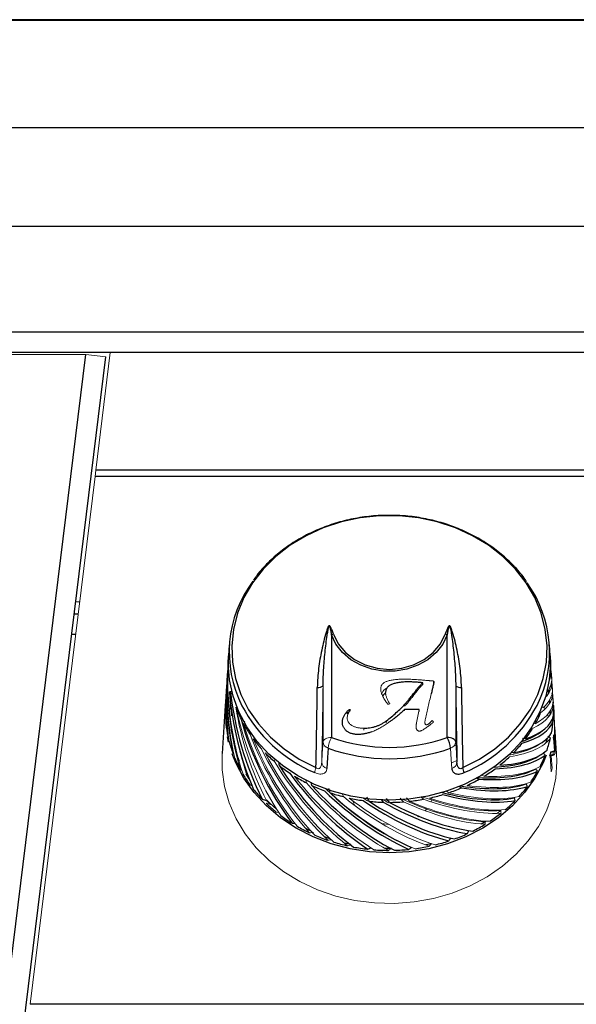
# Model space of a CAD drawing. Units: inches. Extents: x -50.5 to 42.7, y -1.2 to 73.8.
# Drawn here: x 3.7 to 7, y 7.6 to 13.5 of the extents above; entities that cross this region are included whole.
import ezdxf

# ---------------------------------------------------------------- set-up
doc = ezdxf.new("R2010")
doc.units = ezdxf.units.IN
doc.header["$MEASUREMENT"] = 0

msp = doc.modelspace()

# ---------------------------------------------------------------- linework, layer by layer
at = {"color": 7, "linetype": 'Continuous', "lineweight": 25}
for p, q in [((42.66433, 13.45019), (0.76033, 13.45019)), ((42.66433, 13.44611), (0.76033, 13.44611)), ((42.66433, 12.80532), (0.76033, 12.80532)), ((42.66433, 12.21562), (0.76033, 12.21562)), ((42.66433, 11.58362), (0.76033, 11.58362)), ((42.66433, 11.46362), (0.76033, 11.46362)), ((3.08233, 3.25019), (4.08941, 11.45219)), ((3.1704, 2.9828), (4.20851, 11.43757)), ((39.27565, 10.76079), (4.14901, 10.76079)), ((39.28033, 10.72264), (4.14432, 10.72264)), ((4.01999, 9.90219), (4.04359, 9.90219)), ((5.55537, 9.77743), (5.55537, 9.16484)), ((6.24729, 9.16484), (6.24729, 9.77743)), ((4.94577, 9.71833), (4.94141, 9.65229)), ((6.86124, 9.65229), (6.85689, 9.71833)), ((4.93991, 9.60673), (4.94141, 9.65229)), ((4.93909, 9.61718), (4.93619, 9.57315)), ((6.86601, 9.58013), (6.86312, 9.62394)), ((4.93496, 9.55455), (4.93196, 9.50911)), ((6.87023, 9.5162), (6.86723, 9.56154)), ((4.93073, 9.49043), (4.9277, 9.44456)), ((6.10075, 9.48038), (6.10075, 9.49097)), ((6.29726, 9.47384), (6.29726, 9.13927)), ((6.87449, 9.45166), (6.87146, 9.49753)), ((4.92646, 9.4258), (4.92348, 9.38053)), ((6.05555, 9.42875), (6.05555, 9.43935)), ((6.84831, 9.44311), (6.85116, 9.42688)), ((6.85559, 9.43423), (6.85442, 9.45197)), ((6.87872, 9.38752), (6.87572, 9.43291)), ((4.9218, 9.35514), (4.90289, 9.06866)), ((4.92027, 9.30865), (4.92251, 9.36488)), ((5.99346, 9.35215), (5.99346, 9.36275)), ((6.85662, 9.38612), (6.85826, 9.36797)), ((6.87893, 9.37847), (6.87974, 9.36975)), ((6.88, 9.36814), (6.87996, 9.36869)), ((6.88473, 9.29643), (6.88086, 9.35514)), ((4.92116, 9.27308), (4.92027, 9.30865)), ((5.64699, 9.30807), (5.64699, 9.31867)), ((6.07937, 9.33132), (5.99155, 9.33132)), ((5.88357, 9.25329), (5.88357, 9.26388)), ((6.87918, 9.26451), (6.87015, 9.26916)), ((6.88323, 9.18097), (6.88988, 9.08392)), ((6.89977, 9.06866), (6.89145, 9.19464)), ((4.9413, 9.13727), (4.93411, 9.16936)), ((6.71381, 9.1562), (6.69622, 9.15841)), ((6.84237, 9.15835), (6.83582, 9.13227)), ((4.96724, 9.06998), (4.97453, 9.06527)), ((5.00027, 9.03652), (4.99123, 9.05855)), ((6.64278, 9.07329), (6.62908, 9.07645)), ((5.24258, 8.9986), (5.24389, 9.0164)), ((5.43773, 8.87836), (5.43446, 8.89833)), ((6.41733, 8.92449), (6.43685, 8.91545)), ((6.31443, 8.87455), (6.33242, 8.86388)), ((5.85278, 8.7949), (5.86463, 8.778)), ((6.56743, 8.72981), (6.54448, 8.71163)), ((5.32024, 8.65247), (5.33814, 8.65121)), ((6.47493, 8.66314), (6.45009, 8.64793)), ((5.43466, 8.60441), (5.40232, 8.62039)), ((5.5482, 8.55876), (5.51401, 8.5709)), ((6.26907, 8.56379), (6.26119, 8.56105)), ((39.66723, 7.57164), (3.75743, 7.57164))]:
    msp.add_line(p, q, dxfattribs=at)
at = {"color": 144, "linetype": 'Continuous', "lineweight": 18}
for p, q in [((4.14901, 10.76079), (4.2353, 11.46362)), ((4.08941, 11.45219), (0.83233, 11.45219)), ((4.20851, 11.43757), (4.08941, 11.45219)), ((4.14901, 10.76079), (4.14432, 10.72264)), ((4.14432, 10.72264), (3.75743, 7.57164)), ((4.02883, 9.97419), (4.05243, 9.97419)), ((5.5054, 9.13927), (5.5054, 9.47384)), ((6.16558, 9.48935), (6.16558, 9.49994)), ((5.87878, 9.42217), (5.87878, 9.43277)), ((5.90206, 9.36588), (5.90206, 9.36765)), ((6.83073, 9.33425), (6.82413, 9.348)), ((6.8648, 9.40423), (6.8772, 9.39987)), ((4.96091, 9.30963), (4.95836, 9.30355)), ((5.66541, 9.32072), (5.66541, 9.33132)), ((5.66754, 9.32921), (5.66754, 9.33048)), ((6.06362, 9.25272), (6.07937, 9.33132)), ((6.07937, 9.32072), (6.07724, 9.32072)), ((6.07937, 9.32072), (6.07937, 9.33132)), ((6.85094, 9.28706), (6.84538, 9.30095)), ((5.03061, 9.24603), (5.03756, 9.26152)), ((6.06095, 9.23065), (6.06095, 9.23775)), ((6.15615, 9.26524), (6.16558, 9.25885)), ((5.74835, 9.20921), (5.74835, 9.21981)), ((5.53626, 9.10341), (5.5163, 9.11305)), ((6.88634, 9.08463), (6.88107, 9.1609)), ((6.86733, 9.05606), (6.85755, 9.05759)), ((6.86781, 8.96004), (6.86076, 9.05713)), ((6.86733, 9.05606), (6.87281, 8.97982)), ((6.88761, 9.06244), (6.87767, 9.06313)), ((6.88988, 9.08392), (6.87992, 9.0844)), ((6.90133, 9.02127), (6.89977, 9.06866)), ((5.2175, 9.03443), (5.21632, 9.02033)), ((6.27493, 9.01309), (6.30748, 9.02839)), ((5.01183, 8.97268), (5.02149, 8.96774)), ((6.46694, 8.93326), (6.45072, 8.94068)), ((5.07046, 8.88089), (5.08245, 8.87619)), ((5.40332, 8.91071), (5.40592, 8.89387)), ((5.61941, 8.82916), (5.62664, 8.81136)), ((6.25556, 8.83471), (6.23908, 8.84681)), ((6.08927, 8.81026), (6.10492, 8.79588)), ((5.22588, 8.71952), (5.2421, 8.71668)), ((6.07222, 8.69119), (6.07693, 8.69445))]:
    msp.add_line(p, q, dxfattribs=at)
at = {"color": 8, "linetype": 'Continuous', "lineweight": 25}
msp.add_line((4.00526, 9.78219), (4.02885, 9.78219), dxfattribs=at)
at = {"color": 7, "linetype": 'Continuous', "lineweight": 25, "flags": 128}
for points in [[(6.3398, 8.98463), (6.43917, 9.03586), (6.53033, 9.09708), (6.6119, 9.16737), (6.68264, 9.24566), (6.74145, 9.33073), (6.78745, 9.42131), (6.81992, 9.51601), (6.83839, 9.61338), (6.84256, 9.71194), (6.83237, 9.81018), (6.80798, 9.90661), (6.76976, 9.99975), (6.71829, 10.08818), (6.65436, 10.17056), (6.57894, 10.24563), (6.49318, 10.31224), (6.39839, 10.36938), (6.29603, 10.41617), (6.18764, 10.45191), (6.07488, 10.47604), (5.95947, 10.48819), (5.84318, 10.48819), (5.72778, 10.47604), (5.61502, 10.45191), (5.50663, 10.41617), (5.40426, 10.36938), (5.30948, 10.31224), (5.22372, 10.24563), (5.1483, 10.17056), (5.08437, 10.08818), (5.0329, 9.99975), (4.99468, 9.90661), (4.97028, 9.81018), (4.9601, 9.71194), (4.96427, 9.61338), (4.98273, 9.51601), (5.01521, 9.42131), (5.06121, 9.33073), (5.12002, 9.24566), (5.19075, 9.16737), (5.27232, 9.09708), (5.36349, 9.03586), (5.46286, 8.98463)], [(6.24729, 9.77743), (6.22026, 9.72181), (6.18093, 9.67175), (6.13083, 9.62916), (6.07189, 9.59569), (6.00637, 9.57264), (5.9368, 9.56089), (5.86586, 9.56089), (5.79629, 9.57264), (5.73077, 9.59569), (5.67182, 9.62916), (5.62172, 9.67175), (5.5824, 9.72181), (5.55537, 9.77743)], [(5.56758, 9.78143), (5.59639, 9.72352), (5.63897, 9.67208), (5.69342, 9.62944), (5.75727, 9.59753), (5.82763, 9.57779), (5.90133, 9.5711), (5.97502, 9.57779), (6.04538, 9.59753), (6.10923, 9.62944), (6.16368, 9.67208), (6.20627, 9.72352), (6.23507, 9.78143)], [(6.86124, 9.65229), (6.86275, 9.60673), (6.85574, 9.50845), (6.83481, 9.41161), (6.80027, 9.31761), (6.75262, 9.22783), (6.69256, 9.14357), (6.62096, 9.06607), (6.53887, 8.99645), (6.44748, 8.93573), (6.34812, 8.88479), (6.24225, 8.84438), (6.13141, 8.81509), (6.01721, 8.79734), (5.90133, 8.7914), (5.78544, 8.79734), (5.67125, 8.81509), (5.5604, 8.84438), (5.45453, 8.88479), (5.35518, 8.93573), (5.26379, 8.99645), (5.1817, 9.06607), (5.1101, 9.14357), (5.05003, 9.22783), (5.00239, 9.31761), (4.96785, 9.41161), (4.94692, 9.50845), (4.93991, 9.60673), (4.93991, 9.60673)], [(6.86529, 9.47254), (6.86719, 9.46351), (6.86748, 9.46206)], [(6.88086, 9.35514), (6.88239, 9.30865), (6.88114, 9.26668)], [(6.86028, 9.32032), (6.8603, 9.31487), (6.86013, 9.29931)], [(6.29726, 9.13927), (6.29601, 9.14431), (6.29297, 9.14913), (6.28825, 9.15355), (6.28202, 9.15741), (6.27452, 9.16057), (6.26602, 9.16292), (6.25683, 9.16436), (6.24729, 9.16484)], [(6.83728, 9.05926), (6.81864, 9.01362), (6.77002, 8.92201), (6.70873, 8.83603), (6.63566, 8.75694), (6.55189, 8.6859), (6.45864, 8.62394), (6.35725, 8.57196), (6.24922, 8.53073), (6.13611, 8.50084), (6.01958, 8.48273), (5.90133, 8.47666), (5.78307, 8.48273), (5.66654, 8.50084), (5.55344, 8.53073), (5.44541, 8.57196), (5.34402, 8.62394), (5.25076, 8.6859), (5.16699, 8.75694), (5.09393, 8.83603), (5.03264, 8.92201), (4.98402, 9.01362), (4.9625, 9.06716)], [(5.53607, 9.10018), (5.53247, 9.04531), (5.52812, 8.97927)], [(5.06493, 8.91705), (5.0522, 8.93693), (5.04612, 8.94692)], [(5.2298, 8.7343), (5.18353, 8.77558), (5.16707, 8.79176)], [(5.67207, 8.5252), (5.67183, 8.52525), (5.63129, 8.53452)], [(6.15379, 8.5303), (6.13083, 8.52525), (6.11873, 8.52279)], [(5.91418, 8.50169), (5.90133, 8.50162), (5.87521, 8.50192)]]:
    msp.add_lwpolyline(points, dxfattribs=at)
at = {"color": 144, "linetype": 'Continuous', "lineweight": 18, "flags": 128}
for points in [[(5.87879, 9.43041), (5.87213, 9.42551), (5.86056, 9.41195)], [(5.88863, 9.36595), (5.89241, 9.3645), (5.89317, 9.36424)], [(5.49771, 9.01827), (5.50105, 9.07093), (5.5054, 9.13927)], [(5.55537, 9.16484), (5.54583, 9.16436), (5.53664, 9.16292), (5.52813, 9.16057), (5.52063, 9.15741), (5.51441, 9.15355), (5.50969, 9.14913), (5.50665, 9.14431), (5.5054, 9.13927)], [(6.30126, 9.1207), (6.29032, 9.11504), (6.28635, 9.11305)], [(6.29726, 9.13927), (6.3016, 9.07093), (6.30495, 9.01827)], [(4.90289, 9.06866), (4.90308, 8.97103), (4.9171, 8.87125), (4.94493, 8.77359), (4.98618, 8.6794), (5.04028, 8.59001), (5.10647, 8.50667), (5.18382, 8.43056), (5.27124, 8.36274), (5.3675, 8.30416), (5.47126, 8.25565), (5.58106, 8.21789), (5.69535, 8.1914), (5.81253, 8.17657), (5.93096, 8.17359), (6.04897, 8.18251), (6.16492, 8.20321), (6.27716, 8.23539), (6.38412, 8.2786), (6.48431, 8.33224), (6.57631, 8.39555), (6.65884, 8.46764), (6.73073, 8.54751), (6.79099, 8.63402), (6.83875, 8.72597), (6.87335, 8.82207), (6.89431, 8.92096), (6.90133, 9.02127), (6.90133, 9.02127)], [(6.27453, 8.97927), (6.27093, 9.03413), (6.26658, 9.10018)], [(5.67918, 8.78982), (5.68257, 8.78175), (5.69529, 8.75788)], [(6.14957, 8.78061), (6.15008, 8.78175), (6.15403, 8.79125)], [(6.11418, 8.72733), (6.12207, 8.7365), (6.12283, 8.73742)], [(5.85285, 8.65187), (5.8565, 8.65108), (5.89775, 8.64551)]]:
    msp.add_lwpolyline(points, dxfattribs=at)
at = {"color": 7, "linetype": 'Continuous', "lineweight": 25}
for centre, radius, start, end in [((5.65396, 9.67378), 0.70891, 143.223131, 206.776426), ((6.15008, 9.67375), 0.70765, 333.373942, 35.927271), ((5.53108, 9.8723), 0.09792, 284.359881, 291.886201), ((6.27158, 9.8723), 0.09792, 248.113799, 255.640119), ((5.6314, 9.59348), 0.69236, 175.754549, 181.667204), ((6.17126, 9.59348), 0.69236, 355.754549, 1.667204), ((5.47677, 9.50846), 0.04492, 262.839679, 309.581538), ((50.59104, 9.99355), 44.29683, 180.672237, 181.261581), ((6.32588, 9.50846), 0.04492, 230.418462, 277.160321), ((-37.28274, 9.96563), 42.75685, 358.685307, 359.327636), ((49.08539, 9.96563), 42.75685, 180.672364, 181.314693), ((6.17058, 9.32133), 0.71097, 7.590388, 8.700512), ((5.6263, 9.3219), 0.70516, 177.85694, 183.821706), ((6.17636, 9.3219), 0.70516, 357.85694, 3.821706), ((5.67942, 9.60713), 0.74251, 200.977472, 206.620762), ((6.11339, 9.61173), 0.75336, 330.957681, 336.546619), ((5.63402, 9.32273), 0.71292, 186.345784, 192.267138), ((5.71393, 9.62544), 0.78159, 209.04146, 214.494982), ((6.17117, 9.32235), 0.71037, 349.394175, 355.329732), ((6.07729, 9.63286), 0.79521, 323.172164, 328.563192), ((5.6538, 9.32761), 0.73332, 194.757378, 200.568414), ((5.7524, 9.65311), 0.82899, 216.826175, 222.06971), ((5.90133, 10.1491), 1.04328, 250.633602, 289.366398), ((6.08021, 9.07978), 0.18749, 6.246037, 26.980411), ((6.03836, 9.6633), 0.84465, 315.69091, 320.869427), ((6.15364, 9.32617), 0.72832, 341.057381, 346.894972), ((5.67662, 9.32774), 0.73776, 201.748095, 204.226604), ((5.79108, 9.68944), 0.88207, 224.306765, 229.337703), ((5.90133, 10.13932), 1.10146, 250.633602, 289.366398), ((6.12566, 9.33656), 0.75818, 332.930336, 338.613583), ((5.68353, 9.3396), 0.76538, 202.99857, 208.646114), ((5.82651, 9.73225), 0.93767, 231.483079, 236.313096), ((6.00033, 9.70189), 0.89885, 308.514109, 313.482239), ((5.72004, 9.36062), 0.80753, 210.997223, 216.446435), ((5.7136, 9.34705), 0.77951, 211.203081, 212.179195), ((6.24382, 8.94563), 0.1036, 5.033429, 22.113278), ((5.96647, 9.74605), 0.95451, 301.622226, 306.395222), ((6.0902, 9.35571), 0.79849, 325.072228, 330.56249), ((5.85598, 9.77816), 0.99223, 238.374641, 243.025868), ((5.87789, 9.82295), 1.04211, 245.01515, 249.516711), ((5.93918, 9.79208), 1.00804, 294.981527, 299.58398), ((5.75964, 9.39114), 0.85754, 218.707912, 223.943089), ((5.89191, 9.86221), 1.08381, 251.447647, 255.832964), ((5.90794, 9.8724), 1.09438, 282.275696, 286.632732), ((5.91969, 9.83566), 1.05579, 288.548931, 293.011515), ((6.05091, 9.38438), 0.84715, 317.514699, 322.792583), ((5.89899, 9.89187), 1.11431, 257.720837, 262.025753), ((5.90119, 9.90875), 1.13134, 263.886568, 268.148162), ((5.90135, 9.91103), 1.13362, 269.998256, 274.254126), ((5.90261, 9.89846), 1.12098, 276.109949, 280.397754), ((6.0116, 9.42181), 0.90144, 310.263654, 315.327382), ((5.97577, 9.46568), 0.95811, 303.303916, 308.165921), ((5.8333, 9.47483), 0.96928, 233.215587, 238.040141), ((5.94613, 9.51249), 1.01353, 296.604771, 301.287833), ((5.8615, 9.52173), 1.02402, 240.041353, 244.692381), ((5.92424, 9.55793), 1.06398, 290.125056, 294.658844), ((5.88177, 9.56636), 1.07305, 246.626011, 251.1342), ((5.89414, 9.60426), 1.11293, 253.014305, 257.414127), ((5.91038, 9.5975), 1.10592, 283.81715, 288.235547), ((5.89987, 9.63146), 1.14074, 259.255913, 263.583928), ((5.9013, 9.64505), 1.1544, 265.403188, 269.696982), ((5.90144, 9.64354), 1.15288, 271.509776, 275.807329), ((5.90349, 9.62709), 1.13631, 277.629775, 281.969028)]:
    msp.add_arc(centre, radius, start, end, dxfattribs=at)
at = {"color": 144, "linetype": 'Continuous', "lineweight": 18}
for centre, radius, start, end in [((-38.78839, 9.99355), 44.29683, 358.738419, 359.327763), ((5.90832, 9.40922), 0.05538, 110.790041, 159.953867), ((6.1683, 9.31523), 0.69364, 5.053286, 6.061727), ((5.54883, 9.14178), 0.04351, 183.300798, 252.945811), ((5.72245, 9.07978), 0.18749, 153.019589, 173.753963), ((6.25382, 9.14178), 0.04351, 287.054189, 356.699202), ((5.54109, 9.02075), 0.04345, 183.265834, 252.638619), ((6.26157, 9.02075), 0.04345, 287.361381, 356.734166), ((5.55884, 8.94563), 0.1036, 157.886722, 174.966571), ((5.79851, 9.43007), 0.91257, 226.112287, 231.134761), ((5.78742, 9.40731), 0.87506, 224.992233, 227.204164)]:
    msp.add_arc(centre, radius, start, end, dxfattribs=at)
at = {"color": 8, "linetype": 'Continuous', "lineweight": 25}
for centre, radius, start, end in [((5.79839, 9.76346), 0.87837, 207.754804, 247.032643), ((6.0045, 9.76311), 0.87796, 292.962332, 332.418555)]:
    msp.add_arc(centre, radius, start, end, dxfattribs=at)
at = {"color": 144, "linetype": 'Continuous', "lineweight": 18}
for centre, major_axis, ratio, start_param, end_param in [((5.9077, 9.40161), (-0.14793, 1.33094), 0.7221847, 1.3285383, 1.8177353), ((5.90769, 9.4204), (-0.14774, 1.32924), 0.7221847, 1.3285383, 1.8554197), ((5.90346, 9.41995), (-0.04959, 1.33805), 0.7249203, 1.4055644, 1.4125753), ((5.89083, 9.45732), (0.97068, 0.17948), 0.3341259, 6.2130413, 6.268568), ((5.90346, 9.41995), (-0.04959, 1.33805), 0.7249203, 1.429225, 1.8313056), ((5.91183, 9.40251), (-0.2432, 1.31369), 0.7167856, 1.3096031, 1.3248534), ((5.89497, 9.47694), (0.97063, 0.10776), 0.3241306, 6.1507963, 6.2687021), ((5.89919, 9.40115), (0.04966, 1.33975), 0.7249203, 1.5240079, 1.7700514), ((5.8992, 9.41995), (0.04959, 1.33805), 0.7249203, 1.530998, 1.8077358), ((5.89919, 9.45867), (0.97241, 0.036), 0.3189751, 6.0114651, 6.3225541), ((5.8992, 9.4774), (0.97118, 0.03595), 0.3189751, 6.0492182, 6.2924066), ((5.90346, 9.45867), (0.97241, -0.036), 0.3189751, 0.1367343, 0.1599781), ((5.90346, 9.4774), (0.97118, -0.03595), 0.3189751, 0.1067298, 0.1367343), ((5.90346, 9.45867), (0.97241, -0.036), 0.3189751, 5.9093413, 6.3462629), ((5.90346, 9.4774), (0.97118, -0.03595), 0.3189751, 5.9470944, 6.3161154), ((5.90342, 9.47717), (0.95115, -0.03521), 0.3189751, 6.2456568, 6.3022507), ((5.90342, 9.45845), (0.95239, -0.03526), 0.3189751, 0.0637119, 0.0693407), ((5.90342, 9.42091), (-0.04857, 1.31046), 0.7249203, 1.5959826, 1.6402202), ((5.9077, 9.45822), (0.97187, -0.10789), 0.3241306, 5.8077632, 6.3415853), ((5.90769, 9.47694), (0.97063, -0.10776), 0.3241306, 5.8455163, 6.3409211), ((5.9155, 9.40475), (-0.32692, 1.26217), 0.7088567, 1.4345756, 1.8899914), ((5.91951, 9.42437), (-0.41796, 1.25527), 0.698574, 1.4067531, 1.9405065), ((5.92296, 9.4265), (-0.49585, 1.21756), 0.686136, 1.4415593, 1.9753127), ((5.92251, 9.42732), (-0.48563, 1.19245), 0.686136, 1.492756, 1.5252454), ((5.9261, 9.41019), (-0.56739, 1.17632), 0.6717448, 1.4424017, 1.9762238), ((5.92607, 9.42897), (-0.56667, 1.17483), 0.6717448, 1.4801548, 2.0139082), ((5.9155, 9.45582), (0.94871, -0.24542), 0.3483876, 5.6255592, 6.0184279), ((5.9158, 9.45599), (0.96866, -0.25058), 0.3483876, 5.6102246, 6.1440467), ((5.90756, 9.42135), (-0.1447, 1.30184), 0.7221847, 1.7419254, 1.8748399), ((5.92882, 9.41298), (-0.63112, 1.12932), 0.6555939, 1.4848728, 2.0186949), ((5.92878, 9.43176), (-0.63032, 1.12788), 0.6555939, 1.522626, 2.0563793), ((5.93111, 9.41603), (-0.68784, 1.07876), 0.6378606, 1.5312057, 2.0650278), ((5.92296, 9.47085), (0.95969, -0.39029), 0.3867075, 5.4626964, 5.9964498), ((5.93288, 9.43808), (-0.73688, 1.02391), 0.6187049, 1.6190852, 2.1528386), ((5.93424, 9.42275), (-0.78143, 0.96911), 0.5982724, 1.6351662, 2.1689883), ((5.92607, 9.46837), (0.95322, -0.45911), 0.4091994, 5.3756307, 5.9093841), ((5.935, 9.44506), (-0.81807, 0.90965), 0.5767009, 1.7303834, 2.2641368), ((5.92878, 9.46559), (0.94446, -0.52702), 0.4329658, 5.2924464, 5.8261998), ((5.93531, 9.42991), (0.8513, -0.85059), 0.5541297, 4.8952644, 5.4290865), ((5.93527, 9.44867), (0.85022, -0.84951), 0.5541297, 4.9330175, 5.4667709), ((5.93435, 9.43382), (0.86035, -0.77246), 0.5307116, 4.9599276, 4.9883168), ((5.93356, 9.4373), (0.88243, -0.71038), 0.5066271, 5.0277076, 5.0594632), ((5.93227, 9.44067), (0.90046, -0.647), 0.4821016, 5.0996141, 5.6521013), ((5.93292, 9.44052), (0.91939, -0.6606), 0.4821016, 5.0998546, 5.6336767), ((5.93288, 9.45927), (0.91822, -0.65977), 0.4821016, 5.1376077, 5.6713611), ((5.93049, 9.44388), (0.9149, -0.58245), 0.4574239, 5.1757387, 5.7276221), ((5.93111, 9.4438), (0.93413, -0.59469), 0.4574239, 5.1753754, 5.7091975), ((5.93107, 9.46254), (0.93294, -0.59394), 0.4574239, 5.2131285, 5.7468819)]:
    msp.add_ellipse(centre, major_axis=major_axis, ratio=ratio, start_param=start_param, end_param=end_param, dxfattribs=at)
at = {"color": 7, "linetype": 'Continuous', "lineweight": 25}
for centre, major_axis, ratio, start_param, end_param in [((5.90346, 9.40115), (-0.04966, 1.33975), 0.7249203, 1.3985579, 1.4055644), ((5.90346, 9.40115), (-0.04966, 1.33975), 0.7249203, 1.4222405, 1.7936212), ((5.89496, 9.45822), (0.97187, 0.10789), 0.3241306, 6.1130432, 6.2980817), ((5.89497, 9.4204), (0.14774, 1.32924), 0.7221847, 1.6085692, 1.6155802), ((5.89496, 9.40161), (0.14793, 1.33094), 0.7221847, 1.6257491, 1.7459373), ((5.89497, 9.4204), (0.14774, 1.32924), 0.7221847, 1.6327773, 1.7836217), ((5.91182, 9.4213), (-0.24289, 1.31202), 0.7167856, 1.4248945, 1.8811096), ((5.9158, 9.40384), (-0.3338, 1.28871), 0.7088567, 1.3607174, 1.8715668), ((5.89084, 9.4213), (0.24289, 1.31202), 0.7167856, 1.7335315, 1.7579318), ((5.90342, 9.40212), (-0.04864, 1.31216), 0.7249203, 1.5612067, 1.5957058), ((5.91182, 9.47604), (0.96945, -0.17925), 0.3341259, 5.7455182, 6.2792715), ((5.9116, 9.47585), (0.94946, -0.17555), 0.3341259, 0.001853, 0.0155065), ((5.92299, 9.40771), (-0.49648, 1.21911), 0.686136, 1.4038062, 1.9376283), ((5.91183, 9.45732), (0.97068, -0.17948), 0.3341259, 5.7077651, 6.2415872), ((5.91578, 9.47471), (0.96743, -0.25026), 0.3483876, 5.6479777, 6.1817311), ((5.91161, 9.45713), (0.9507, -0.17578), 0.3341259, 5.7313159, 6.0199096), ((5.90342, 9.40212), (-0.04864, 1.31216), 0.7249203, 1.7372997, 1.8120458), ((5.91916, 9.45411), (0.94564, -0.31444), 0.36618, 5.5256419, 6.0111023), ((5.91954, 9.45424), (0.96552, -0.32105), 0.36618, 5.515805, 6.0496271), ((5.91951, 9.47297), (0.96429, -0.32064), 0.36618, 5.5535581, 6.0873114), ((5.93107, 9.43481), (-0.68696, 1.07739), 0.6378606, 1.5689588, 2.1027122), ((5.93292, 9.41931), (-0.73782, 1.02521), 0.6187049, 1.5813321, 2.1151542), ((5.92254, 9.45203), (0.94112, -0.38274), 0.3867075, 5.4309662, 5.9771901), ((5.92299, 9.45212), (0.96091, -0.39079), 0.3867075, 5.4249433, 5.9587654), ((5.9342, 9.44151), (-0.78044, 0.96787), 0.5982724, 1.6729193, 2.2066727), ((5.92559, 9.4496), (0.93478, -0.45023), 0.4091994, 5.341232, 5.8901244), ((5.93504, 9.4263), (-0.81911, 0.91081), 0.5767009, 1.6926303, 2.2264524), ((5.93435, 9.42675), (-0.80225, 0.89205), 0.5767009, 1.6951034, 2.244877), ((5.92825, 9.44687), (0.92619, -0.51682), 0.4329658, 5.2562206, 5.80694), ((5.92882, 9.44685), (0.94566, -0.52769), 0.4329658, 5.2546933, 5.7885154), ((5.9261, 9.44964), (0.95443, -0.45969), 0.4091994, 5.3378776, 5.8716997), ((5.93504, 9.43353), (0.87843, -0.7887), 0.5307116, 4.9598651, 5.4936872), ((5.935, 9.45228), (0.87732, -0.7877), 0.5307116, 4.9976182, 5.5313716), ((5.93424, 9.43708), (0.90098, -0.72532), 0.5066271, 5.028044, 5.5618661), ((5.9342, 9.45583), (0.89983, -0.7244), 0.5066271, 5.0657971, 5.5995505)]:
    msp.add_ellipse(centre, major_axis=major_axis, ratio=ratio, start_param=start_param, end_param=end_param, dxfattribs=at)
for points, knots in [([(5.89983, 10.49034), (5.89139, 10.49062), (5.84651, 10.4921), (5.76524, 10.48423), (5.65781, 10.46636), (5.55351, 10.43723), (5.45372, 10.39833), (5.35976, 10.34982), (5.27275, 10.2925), (5.1944, 10.22677), (5.13256, 10.16377), (5.10149, 10.12048), (5.0896, 10.10391)], [0, 0, 0, 0, 0.0261819, 0.1391863, 0.2522087, 0.3652421, 0.4782768, 0.5912971, 0.70428, 0.8171946, 0.9300027, 1, 1, 1, 1]), ([(6.72005, 10.09463), (6.7156, 10.10154), (6.69356, 10.13574), (6.64339, 10.19165), (6.57015, 10.26094), (6.48732, 10.32216), (6.39707, 10.37506), (6.30026, 10.41876), (6.19826, 10.45285), (6.09235, 10.47644), (5.99233, 10.48972), (5.92785, 10.49015), (5.89983, 10.49034)], [0, 0, 0, 0, 0.0279311, 0.1382914, 0.248837, 0.3595482, 0.4703959, 0.5813495, 0.6923814, 0.8034701, 0.9145997, 1, 1, 1, 1]), ([(5.56758, 9.78143), (5.56477, 9.78935), (5.56192, 9.79718), (5.5574, 9.80875), (5.55585, 9.81258), (5.55253, 9.82009), (5.55083, 9.8238), (5.54804, 9.82809), (5.54744, 9.82893), (5.5461, 9.83048), (5.54535, 9.83123), (5.54392, 9.83198), (5.54338, 9.83217), (5.54221, 9.83221), (5.54159, 9.83205), (5.53995, 9.83121), (5.53912, 9.83029), (5.53697, 9.82751), (5.53591, 9.82544), (5.53394, 9.82132), (5.53307, 9.81923), (5.52891, 9.80874), (5.52623, 9.80018), (5.51843, 9.77441), (5.51381, 9.75702), (5.5051, 9.72188), (5.50105, 9.70411), (5.48982, 9.65025), (5.48357, 9.61358), (5.47449, 9.53946), (5.47162, 9.50192), (5.47117, 9.46389)], [0, 0, 0, 0, 0.0625, 0.0625, 0.09375, 0.09375, 0.125, 0.125, 0.1328125, 0.1328125, 0.140625, 0.140625, 0.1445313, 0.1445313, 0.1484375, 0.1484375, 0.15625, 0.15625, 0.171875, 0.171875, 0.1875, 0.1875, 0.25, 0.25, 0.375, 0.375, 0.5, 0.5, 0.75, 0.75, 1, 1, 1, 1]), ([(5.5054, 9.47384), (5.50563, 9.50965), (5.5071, 9.5452), (5.51176, 9.61571), (5.51494, 9.6507), (5.52256, 9.71994), (5.52688, 9.75419), (5.53346, 9.79654), (5.53483, 9.80499), (5.53729, 9.81761), (5.53812, 9.82183), (5.53973, 9.82703), (5.54008, 9.82808), (5.54081, 9.82958), (5.54107, 9.83009), (5.5417, 9.83074), (5.54198, 9.83093), (5.54257, 9.83098), (5.54282, 9.83084), (5.54382, 9.83003), (5.54419, 9.82905), (5.54495, 9.8272), (5.54527, 9.82625), (5.54676, 9.82145), (5.54764, 9.8175), (5.54935, 9.80958), (5.55015, 9.80559), (5.55247, 9.79358), (5.55393, 9.78553), (5.55537, 9.77743)], [0, 0, 0, 0, 0.25, 0.25, 0.5, 0.5, 0.75, 0.75, 0.8125, 0.8125, 0.84375, 0.84375, 0.8515625, 0.8515625, 0.8554687, 0.8554687, 0.8574219, 0.8574219, 0.859375, 0.859375, 0.8671875, 0.8671875, 0.875, 0.875, 0.90625, 0.90625, 0.9375, 0.9375, 1, 1, 1, 1]), ([(6.33148, 9.46389), (6.33104, 9.50195), (6.32817, 9.53951), (6.31907, 9.61367), (6.31282, 9.65035), (6.30158, 9.70426), (6.29752, 9.72205), (6.28879, 9.75725), (6.28416, 9.77468), (6.27633, 9.80048), (6.27365, 9.80902), (6.26947, 9.81951), (6.26859, 9.8216), (6.2666, 9.82571), (6.26556, 9.82775), (6.2633, 9.83055), (6.26242, 9.83147), (6.26011, 9.8324), (6.25888, 9.83212), (6.25703, 9.83099), (6.25631, 9.83022), (6.25499, 9.82863), (6.25441, 9.8278), (6.25169, 9.82352), (6.25, 9.81983), (6.24672, 9.81237), (6.24519, 9.80857), (6.2407, 9.79708), (6.23787, 9.78929), (6.23507, 9.78143)], [0, 0, 0, 0, 0.25, 0.25, 0.5, 0.5, 0.625, 0.625, 0.75, 0.75, 0.8125, 0.8125, 0.828125, 0.828125, 0.84375, 0.84375, 0.8515625, 0.8515625, 0.859375, 0.859375, 0.8671875, 0.8671875, 0.875, 0.875, 0.90625, 0.90625, 0.9375, 0.9375, 1, 1, 1, 1]), ([(6.24729, 9.77743), (6.24873, 9.78552), (6.25018, 9.79357), (6.2525, 9.80557), (6.2533, 9.80956), (6.25501, 9.81748), (6.25588, 9.82142), (6.25737, 9.82621), (6.25769, 9.82716), (6.25846, 9.82902), (6.25883, 9.83001), (6.25982, 9.83083), (6.26007, 9.83097), (6.26066, 9.83094), (6.26094, 9.83075), (6.26157, 9.83012), (6.26184, 9.8296), (6.26258, 9.82808), (6.26292, 9.82704), (6.26454, 9.82184), (6.26536, 9.81762), (6.26783, 9.805), (6.26919, 9.79655), (6.27578, 9.75421), (6.28009, 9.71997), (6.28771, 9.65075), (6.29089, 9.61577), (6.29555, 9.54523), (6.29703, 9.50964), (6.29726, 9.47384)], [0, 0, 0, 0, 0.0625, 0.0625, 0.09375, 0.09375, 0.125, 0.125, 0.1328125, 0.1328125, 0.140625, 0.140625, 0.1425781, 0.1425781, 0.1445312, 0.1445312, 0.1484375, 0.1484375, 0.15625, 0.15625, 0.1875, 0.1875, 0.25, 0.25, 0.5, 0.5, 0.75, 0.75, 1, 1, 1, 1]), ([(6.01765, 9.49652), (6.0122, 9.49647), (6.00161, 9.49637), (5.98625, 9.49568), (5.97188, 9.49445), (5.95849, 9.49279), (5.94606, 9.49069), (5.9346, 9.48806), (5.92415, 9.48489), (5.91466, 9.48132), (5.90624, 9.47718), (5.89883, 9.47257), (5.89268, 9.46725), (5.88758, 9.46145), (5.88357, 9.45506), (5.88077, 9.44809), (5.87905, 9.44059), (5.87887, 9.43542), (5.87878, 9.43277)], [0, 0, 0, 0, 0.0925319, 0.1795826, 0.2608922, 0.3374481, 0.409011, 0.4759247, 0.5385339, 0.5970809, 0.6518432, 0.70348, 0.7524688, 0.8001474, 0.8478862, 0.8966041, 0.9469867, 1, 1, 1, 1]), ([(6.10075, 9.49097), (6.09396, 9.49169), (6.0797, 9.49319), (6.06163, 9.49465), (6.04688, 9.49553), (6.03641, 9.4962), (6.02676, 9.4964), (6.0206, 9.49649), (6.01765, 9.49652)], [0, 0, 0, 0, 0.2462601, 0.5166278, 0.6529454, 0.7782136, 0.8941459, 1, 1, 1, 1]), ([(6.05555, 9.43935), (6.05785, 9.44234), (6.06228, 9.44812), (6.06883, 9.45638), (6.07498, 9.46395), (6.08082, 9.47077), (6.08631, 9.47686), (6.09141, 9.48221), (6.09609, 9.48691), (6.09926, 9.48968), (6.10075, 9.49097)], [0, 0, 0, 0, 0.1664838, 0.321012, 0.4636102, 0.5948978, 0.7135499, 0.8204393, 0.9156526, 1, 1, 1, 1]), ([(6.16558, 9.49994), (6.16591, 9.49942), (6.16672, 9.4981), (6.16664, 9.49532), (6.1665, 9.49167), (6.16567, 9.48783), (6.16482, 9.48368), (6.1637, 9.47913), (6.16247, 9.47324), (6.16077, 9.46606), (6.15868, 9.45758), (6.15646, 9.44775), (6.15374, 9.43664), (6.15188, 9.42879), (6.1509, 9.42463)], [0, 0, 0, 0, 0.022965, 0.0575303, 0.1055227, 0.1667633, 0.2094793, 0.2703261, 0.3481633, 0.4433085, 0.5565931, 0.6868613, 0.8344441, 1, 1, 1, 1]), ([(5.99346, 9.36275), (5.99539, 9.36489), (5.99951, 9.36946), (6.00587, 9.3768), (6.01282, 9.38504), (6.02032, 9.39415), (6.02831, 9.4042), (6.03692, 9.41509), (6.04604, 9.42692), (6.05231, 9.43511), (6.05555, 9.43935)], [0, 0, 0, 0, 0.0871737, 0.1854539, 0.2938893, 0.4140311, 0.5439676, 0.6850653, 0.8369469, 1, 1, 1, 1]), ([(5.88357, 9.26388), (5.89391, 9.27194), (5.91423, 9.28778), (5.94275, 9.31246), (5.96928, 9.33722), (5.98549, 9.35433), (5.99346, 9.36275)], [0, 0, 0, 0, 0.2624815, 0.5161039, 0.7619977, 1, 1, 1, 1]), ([(5.90206, 9.36765), (5.90223, 9.36709), (5.90261, 9.36587), (5.90127, 9.36527), (5.90054, 9.36494)], [0, 0, 0, 0, 0.4586529, 1, 1, 1, 1]), ([(5.62066, 9.25588), (5.62072, 9.25838), (5.62084, 9.26345), (5.62229, 9.27107), (5.62418, 9.27886), (5.62715, 9.28674), (5.63085, 9.29474), (5.63547, 9.30273), (5.64079, 9.31079), (5.64489, 9.31601), (5.64699, 9.31867)], [0, 0, 0, 0, 0.1107561, 0.2244794, 0.3416045, 0.4634959, 0.5906809, 0.722085, 0.8579157, 1, 1, 1, 1]), ([(5.64699, 9.31867), (5.64864, 9.32054), (5.65168, 9.32397), (5.65679, 9.32782), (5.66119, 9.33055), (5.66419, 9.3311), (5.66541, 9.33132)], [0, 0, 0, 0, 0.33935504, 0.62386958, 0.84687757, 1, 1, 1, 1]), ([(5.66754, 9.33048), (5.66758, 9.33007), (5.66768, 9.32894), (5.66694, 9.32799), (5.66647, 9.32738)], [0, 0, 0, 0, 0.3710757, 1, 1, 1, 1]), ([(5.99155, 9.33132), (5.9884, 9.32819), (5.98201, 9.32182), (5.97187, 9.31244), (5.96123, 9.30296), (5.94977, 9.29353), (5.93761, 9.28374), (5.92432, 9.2737), (5.90997, 9.26318), (5.89992, 9.25614), (5.89476, 9.25253)], [0, 0, 0, 0, 0.10841508, 0.22025911, 0.33481021, 0.45294619, 0.57673469, 0.7090764, 0.85041534, 1, 1, 1, 1]), ([(5.71532, 9.18264), (5.71177, 9.1827), (5.70485, 9.18281), (5.69476, 9.18379), (5.68524, 9.18541), (5.67627, 9.18765), (5.66782, 9.19054), (5.66004, 9.19421), (5.65274, 9.19841), (5.64607, 9.20324), (5.64009, 9.20857), (5.63485, 9.21428), (5.63051, 9.22039), (5.62692, 9.22681), (5.62406, 9.23357), (5.62213, 9.2407), (5.62084, 9.24817), (5.62072, 9.25327), (5.62066, 9.25588)], [0, 0, 0, 0, 0.0739489, 0.1440762, 0.2108492, 0.2758201, 0.3385567, 0.3999805, 0.4607429, 0.5217775, 0.5822642, 0.6409694, 0.6989991, 0.7568485, 0.8151178, 0.8747834, 0.9360732, 1, 1, 1, 1]), ([(5.74835, 9.21981), (5.75422, 9.21995), (5.76605, 9.22025), (5.78379, 9.22237), (5.80156, 9.22592), (5.81929, 9.2307), (5.83663, 9.23692), (5.85323, 9.24452), (5.86904, 9.25342), (5.8787, 9.26038), (5.88357, 9.26388)], [0, 0, 0, 0, 0.11889068, 0.2397994, 0.36225783, 0.48858424, 0.61643811, 0.74317913, 0.87065, 1, 1, 1, 1]), ([(5.79583, 9.19864), (5.79225, 9.19736), (5.7852, 9.19486), (5.77457, 9.19165), (5.7642, 9.18886), (5.75402, 9.18658), (5.74406, 9.18483), (5.73428, 9.18362), (5.72473, 9.18279), (5.71842, 9.18269), (5.71532, 9.18264)], [0, 0, 0, 0, 0.1402066, 0.2752312, 0.4064812, 0.5321905, 0.6544495, 0.7727315, 0.8884245, 1, 1, 1, 1]), ([(6.86616, 9.07829), (6.8678, 9.07868), (6.87107, 9.07945), (6.87548, 9.08068), (6.87952, 9.08196), (6.88318, 9.08327), (6.88529, 9.08418), (6.88634, 9.08463)], [0, 0, 0, 0, 0.1996432, 0.3994648, 0.5994648, 0.7996432, 1, 1, 1, 1]), ([(6.88761, 9.06244), (6.88655, 9.06199), (6.88443, 9.06107), (6.88075, 9.05975), (6.87669, 9.05846), (6.87226, 9.05722), (6.86897, 9.05645), (6.86733, 9.05606)], [0, 0, 0, 0, 0.200356, 0.4005339, 0.6005339, 0.8003559, 1, 1, 1, 1]), ([(6.3398, 8.98463), (6.33716, 8.98237), (6.3343, 8.98047), (6.32838, 8.97824), (6.32544, 8.97801), (6.32035, 8.9792), (6.31823, 8.98053), (6.31469, 8.98382), (6.31322, 8.98582), (6.30956, 8.99223), (6.30797, 8.99715), (6.30577, 9.00741), (6.30518, 9.01276), (6.30495, 9.01827)], [0, 0, 0, 0, 0.125, 0.125, 0.25, 0.25, 0.375, 0.375, 0.5, 0.5, 0.75, 0.75, 1, 1, 1, 1]), ([(6.27453, 8.97927), (6.27495, 8.97293), (6.27656, 8.96714), (6.28277, 8.95694), (6.28725, 8.95271), (6.29672, 8.94839), (6.30026, 8.94734), (6.30818, 8.94614), (6.31256, 8.94602), (6.32179, 8.94681), (6.32675, 8.94774), (6.33679, 8.95056), (6.34188, 8.95243), (6.34702, 8.95472)], [0, 0, 0, 0, 0.25, 0.25, 0.5, 0.5, 0.625, 0.625, 0.75, 0.75, 0.875, 0.875, 1, 1, 1, 1])]:
    msp.add_open_spline(points, degree=3, knots=knots, dxfattribs=at)
at = {"color": 144, "linetype": 'Continuous', "lineweight": 18}
for points, knots in [([(5.84956, 9.45419), (5.84964, 9.4568), (5.84979, 9.46188), (5.85164, 9.46917), (5.8544, 9.4759), (5.85845, 9.48199), (5.86359, 9.48748), (5.86995, 9.49227), (5.87735, 9.49653), (5.88594, 9.50008), (5.89557, 9.50316), (5.90619, 9.50577), (5.9178, 9.50802), (5.93042, 9.50989), (5.94409, 9.51128), (5.95876, 9.51229), (5.97445, 9.51296), (5.98524, 9.51302), (5.99079, 9.51304)], [0, 0, 0, 0, 0.0523754, 0.1017842, 0.1490784, 0.1951223, 0.2415538, 0.2892844, 0.3393837, 0.3934952, 0.451761, 0.5143858, 0.5817887, 0.654609, 0.7325427, 0.8162302, 0.9053542, 1, 1, 1, 1]), ([(5.99079, 9.51304), (5.99561, 9.51302), (6.00558, 9.51298), (6.02106, 9.51248), (6.0376, 9.51177), (6.05518, 9.51082), (6.07382, 9.50948), (6.09351, 9.50796), (6.11426, 9.50607), (6.12842, 9.50467), (6.13568, 9.50395)], [0, 0, 0, 0, 0.0994686, 0.2058003, 0.3195435, 0.4412468, 0.5694068, 0.7055716, 0.8492885, 1, 1, 1, 1]), ([(6.05555, 9.42875), (6.05785, 9.43175), (6.06228, 9.43752), (6.06883, 9.44578), (6.07498, 9.45335), (6.08082, 9.46017), (6.08631, 9.46626), (6.09141, 9.47162), (6.09609, 9.47631), (6.09926, 9.47908), (6.10075, 9.48038)], [0, 0, 0, 0, 0.1664838, 0.321012, 0.4636102, 0.5948978, 0.7135499, 0.8204393, 0.9156526, 1, 1, 1, 1]), ([(6.13568, 9.50395), (6.13766, 9.50393), (6.14144, 9.5039), (6.14679, 9.50377), (6.15154, 9.50361), (6.15565, 9.50327), (6.15915, 9.50291), (6.16193, 9.50215), (6.16422, 9.50136), (6.16516, 9.50039), (6.16558, 9.49994)], [0, 0, 0, 0, 0.1916675, 0.366189, 0.5187058, 0.6519553, 0.7662819, 0.8587736, 0.9356922, 1, 1, 1, 1]), ([(5.89012, 9.36539), (5.88689, 9.3698), (5.88065, 9.37832), (5.87249, 9.39112), (5.8654, 9.40324), (5.85967, 9.41479), (5.85525, 9.42569), (5.852, 9.43583), (5.84994, 9.44525), (5.84968, 9.4513), (5.84956, 9.45419)], [0, 0, 0, 0, 0.1614513, 0.3125712, 0.4528125, 0.5828516, 0.7025711, 0.8114661, 0.9100551, 1, 1, 1, 1]), ([(5.87878, 9.43277), (5.87886, 9.4305), (5.87904, 9.42584), (5.88015, 9.41865), (5.88199, 9.41108), (5.88462, 9.40315), (5.88793, 9.3948), (5.89186, 9.38604), (5.8966, 9.37691), (5.90021, 9.3708), (5.90206, 9.36765)], [0, 0, 0, 0, 0.09885714, 0.20407199, 0.31639347, 0.4364044, 0.56428226, 0.70121108, 0.84606492, 1, 1, 1, 1]), ([(5.99346, 9.35215), (5.99539, 9.3543), (5.99951, 9.35886), (6.00587, 9.3662), (6.01282, 9.37444), (6.02032, 9.38355), (6.02831, 9.39361), (6.03692, 9.40449), (6.04604, 9.41632), (6.05231, 9.42451), (6.05555, 9.42875)], [0, 0, 0, 0, 0.0871737, 0.1854539, 0.2938893, 0.4140311, 0.5439676, 0.6850653, 0.8369469, 1, 1, 1, 1]), ([(6.1509, 9.42463), (6.14786, 9.41186), (6.14186, 9.3866), (6.13325, 9.34909), (6.12474, 9.31245), (6.11933, 9.28828), (6.11665, 9.27634)], [0, 0, 0, 0, 0.2587068, 0.5115527, 0.7587043, 1, 1, 1, 1]), ([(5.8943, 9.36404), (5.89339, 9.36405), (5.89178, 9.36407), (5.89062, 9.36499), (5.89012, 9.36539)], [0, 0, 0, 0, 0.5655372, 1, 1, 1, 1]), ([(5.90054, 9.36494), (5.89969, 9.36469), (5.89767, 9.36411), (5.89553, 9.36407), (5.8943, 9.36404)], [0, 0, 0, 0, 0.4238917, 1, 1, 1, 1]), ([(5.64699, 9.30807), (5.64969, 9.31126), (5.65383, 9.31615), (5.6602, 9.31856), (5.66241, 9.3194)], [0, 0, 0, 0, 0.6537813, 1, 1, 1, 1]), ([(5.66647, 9.32738), (5.66395, 9.32332), (5.65912, 9.31553), (5.65394, 9.30364), (5.65058, 9.29228), (5.65011, 9.28483), (5.64988, 9.28124)], [0, 0, 0, 0, 0.28259167, 0.54121137, 0.77931533, 1, 1, 1, 1]), ([(5.66541, 9.33132), (5.6659, 9.33132), (5.66677, 9.33131), (5.66731, 9.33073), (5.66754, 9.33048)], [0, 0, 0, 0, 0.5633853, 1, 1, 1, 1]), ([(6.88895, 9.16557), (6.88884, 9.16722), (6.88863, 9.17052), (6.88825, 9.178), (6.88793, 9.18659), (6.88766, 9.19629), (6.88748, 9.20399), (6.88732, 9.2122), (6.88718, 9.22082), (6.88703, 9.22978), (6.88691, 9.23668), (6.88679, 9.24312), (6.88667, 9.24929), (6.88639, 9.26064), (6.886, 9.27224), (6.88557, 9.28192), (6.88528, 9.28737), (6.88513, 9.29001), (6.88505, 9.29146)], [0, 0, 0, 0, 0.0625305, 0.1250625, 0.2499871, 0.312317, 0.3756037, 0.4366098, 0.5000389, 0.5627308, 0.6246358, 0.6413141, 0.694383, 0.7504451, 0.8743108, 0.9375067, 0.9656303, 1, 1, 1, 1]), ([(5.64988, 9.28124), (5.64997, 9.27887), (5.65014, 9.27425), (5.65147, 9.26751), (5.65364, 9.2612), (5.65677, 9.2553), (5.66062, 9.24977), (5.6655, 9.24469), (5.67125, 9.24004), (5.67781, 9.23581), (5.68499, 9.23201), (5.69275, 9.22881), (5.70089, 9.226), (5.70954, 9.22378), (5.71857, 9.22193), (5.7281, 9.22076), (5.73806, 9.21994), (5.74487, 9.21985), (5.74835, 9.21981)], [0, 0, 0, 0, 0.0611525, 0.119102, 0.1758343, 0.230506, 0.2855315, 0.3411891, 0.3989015, 0.4590787, 0.5211564, 0.5837162, 0.6477294, 0.7133964, 0.781258, 0.8508946, 0.923918, 1, 1, 1, 1]), ([(5.89476, 9.25253), (5.89056, 9.24961), (5.8823, 9.24386), (5.86984, 9.23561), (5.85731, 9.22809), (5.84494, 9.22103), (5.8326, 9.21457), (5.82031, 9.20869), (5.80813, 9.20331), (5.79989, 9.20018), (5.79583, 9.19864)], [0, 0, 0, 0, 0.13801142, 0.27180424, 0.40174792, 0.52822754, 0.6510253, 0.77031367, 0.88714936, 1, 1, 1, 1]), ([(6.06095, 9.23775), (6.06099, 9.23833), (6.06111, 9.23995), (6.06173, 9.24302), (6.06255, 9.24743), (6.06323, 9.25081), (6.06362, 9.25272)], [0, 0, 0, 0, 0.1153454, 0.3220068, 0.6154786, 1, 1, 1, 1]), ([(6.08043, 9.20284), (6.079, 9.20292), (6.07619, 9.20309), (6.07225, 9.20444), (6.06889, 9.2067), (6.06593, 9.20972), (6.06369, 9.21371), (6.06203, 9.21856), (6.06109, 9.22432), (6.061, 9.22845), (6.06095, 9.23065)], [0, 0, 0, 0, 0.1006951, 0.1967794, 0.2934912, 0.3999492, 0.5196397, 0.657385, 0.8178675, 1, 1, 1, 1]), ([(6.16558, 9.25885), (6.16402, 9.25715), (6.16063, 9.25348), (6.15452, 9.24806), (6.14739, 9.24203), (6.13618, 9.23351), (6.12133, 9.22272), (6.10876, 9.21462), (6.1025, 9.21058)], [0, 0, 0, 0, 0.0895695, 0.1932344, 0.3113602, 0.4441634, 0.7230315, 1, 1, 1, 1]), ([(6.11665, 9.27634), (6.11618, 9.27408), (6.1153, 9.26984), (6.11427, 9.26384), (6.11373, 9.2586), (6.1136, 9.25537), (6.11353, 9.25388)], [0, 0, 0, 0, 0.3036795, 0.5713631, 0.8031226, 1, 1, 1, 1]), ([(6.11353, 9.25388), (6.11357, 9.25283), (6.11363, 9.25086), (6.11398, 9.24811), (6.11465, 9.24578), (6.11557, 9.24387), (6.11668, 9.24231), (6.11821, 9.24123), (6.12, 9.24054), (6.12131, 9.24049), (6.12198, 9.24046)], [0, 0, 0, 0, 0.1861972, 0.3467881, 0.4876789, 0.6068397, 0.7110958, 0.8054059, 0.9006287, 1, 1, 1, 1]), ([(6.12198, 9.24046), (6.12296, 9.24054), (6.12515, 9.24072), (6.12844, 9.24224), (6.13226, 9.24426), (6.13641, 9.24725), (6.14094, 9.25087), (6.14586, 9.25508), (6.15093, 9.25995), (6.15436, 9.26342), (6.15615, 9.26524)], [0, 0, 0, 0, 0.0639494, 0.1427809, 0.2414596, 0.359587, 0.4983654, 0.6499982, 0.8171714, 1, 1, 1, 1]), ([(6.8867, 9.24679), (6.88679, 9.24594), (6.88754, 9.23903), (6.8896, 9.21909), (6.89085, 9.20219), (6.89169, 9.19094)], [0, 0, 0, 0, 0.0445848, 0.3639616, 1, 1, 1, 1]), ([(6.1025, 9.21058), (6.10034, 9.20943), (6.09635, 9.20732), (6.09053, 9.20476), (6.08528, 9.20325), (6.08194, 9.20296), (6.08043, 9.20284)], [0, 0, 0, 0, 0.3165997, 0.5842812, 0.8124323, 1, 1, 1, 1]), ([(6.89169, 9.19094), (6.89184, 9.18836), (6.89214, 9.18322), (6.89254, 9.17371), (6.89274, 9.16357), (6.89255, 9.15439), (6.892, 9.14889), (6.89123, 9.14788), (6.89041, 9.15063), (6.88976, 9.15564), (6.88928, 9.16089), (6.88906, 9.16401), (6.88895, 9.16557)], [0, 0, 0, 0, 0.06257217, 0.12514021, 0.25007796, 0.36981467, 0.49989794, 0.62481659, 0.74980751, 0.8748457, 0.93741843, 1, 1, 1, 1]), ([(5.49771, 9.01827), (5.49748, 9.01276), (5.49689, 9.00743), (5.49471, 8.99723), (5.49312, 8.99229), (5.48945, 8.98585), (5.48802, 8.98388), (5.48446, 8.98055), (5.48232, 8.97921), (5.47723, 8.97801), (5.47429, 8.97824), (5.46837, 8.98047), (5.4655, 8.98237), (5.46286, 8.98463)], [0, 0, 0, 0, 0.25, 0.25, 0.5, 0.5, 0.625, 0.625, 0.75, 0.75, 0.875, 0.875, 1, 1, 1, 1]), ([(5.45564, 8.95472), (5.46078, 8.95242), (5.46597, 8.95052), (5.47601, 8.94772), (5.48086, 8.94681), (5.4902, 8.94601), (5.49452, 8.94615), (5.5024, 8.94734), (5.506, 8.94842), (5.51536, 8.9527), (5.51995, 8.95703), (5.52607, 8.9671), (5.52771, 8.97294), (5.52812, 8.97927)], [0, 0, 0, 0, 0.125, 0.125, 0.25, 0.25, 0.375, 0.375, 0.5, 0.5, 0.75, 0.75, 1, 1, 1, 1])]:
    msp.add_open_spline(points, degree=3, knots=knots, dxfattribs=at)
for points in [[(6.86299, 9.16103), (6.85769, 9.16481), (6.85236, 9.1686), (6.84701, 9.17239)], [(6.87992, 9.0844), (6.87927, 9.0773), (6.87852, 9.07021), (6.87767, 9.06313)], [(6.88988, 9.08392), (6.88923, 9.07676), (6.88847, 9.06959), (6.88761, 9.06244)], [(6.87281, 8.97982), (6.87123, 8.97321), (6.86957, 8.96661), (6.86781, 8.96004)], [(5.54707, 8.83472), (5.54447, 8.84375), (5.54188, 8.85277), (5.53932, 8.8618)], [(5.19292, 8.76521), (5.1839, 8.76757), (5.17488, 8.76995), (5.16588, 8.77238)], [(5.96628, 8.80235), (5.97265, 8.79507), (5.97904, 8.7878), (5.98544, 8.78053)], [(6.02192, 8.78384), (6.01561, 8.79093), (6.0093, 8.79802), (6.00301, 8.80512)], [(6.56783, 8.71239), (6.56767, 8.71768), (6.56748, 8.72299), (6.56727, 8.72831)], [(6.47249, 8.64636), (6.47344, 8.65161), (6.47436, 8.65687), (6.47525, 8.66216)], [(5.42375, 8.59599), (5.43207, 8.59625), (5.44039, 8.59655), (5.4487, 8.59687)], [(5.5348, 8.55095), (5.54269, 8.55208), (5.55058, 8.55324), (5.55846, 8.55443)], [(5.65163, 8.51807), (5.65897, 8.52001), (5.6663, 8.52199), (5.67363, 8.52399)], [(6.13914, 8.51549), (6.14324, 8.51992), (6.14732, 8.52437), (6.15138, 8.52886)], [(5.89519, 8.49067), (5.9011, 8.49402), (5.90699, 8.49741), (5.91287, 8.50083)]]:
    msp.add_open_spline(points, degree=3, dxfattribs=at)
at = {"color": 7, "linetype": 'Continuous', "lineweight": 25}
for points in [[(6.88107, 9.1609), (6.88188, 9.16758), (6.8826, 9.17427), (6.88323, 9.18097)], [(6.83163, 9.06008), (6.82725, 9.06438), (6.82285, 9.06869), (6.81842, 9.073)], [(6.85755, 9.05759), (6.86588, 9.05922), (6.87259, 9.06112), (6.87767, 9.06313)], [(6.86076, 9.05713), (6.86267, 9.06416), (6.86447, 9.07122), (6.86616, 9.07829)], [(6.7856, 8.96327), (6.78221, 8.96798), (6.7788, 8.97271), (6.77536, 8.97744)], [(6.72563, 8.87211), (6.72328, 8.87713), (6.72092, 8.88216), (6.71852, 8.8872)], [(5.14218, 8.79606), (5.15097, 8.79355), (5.15977, 8.79108), (5.16858, 8.78864)], [(5.7807, 8.78385), (5.7761, 8.7921), (5.77152, 8.80036), (5.76694, 8.80862)], [(5.90131, 8.77741), (5.89581, 8.78512), (5.89032, 8.79284), (5.88485, 8.80057)], [(6.65265, 8.78804), (6.65139, 8.79325), (6.6501, 8.79848), (6.64879, 8.80372)], [(6.36815, 8.59098), (6.37019, 8.59606), (6.3722, 8.60117), (6.37418, 8.60631)], [(6.25645, 8.54712), (6.25954, 8.55194), (6.26261, 8.55677), (6.26566, 8.56164)], [(5.77239, 8.49787), (5.77907, 8.50056), (5.78574, 8.50328), (5.79239, 8.50603)], [(6.01809, 8.49657), (6.02313, 8.50051), (6.02816, 8.50448), (6.03317, 8.50848)]]:
    msp.add_open_spline(points, degree=3, dxfattribs=at)

doc.saveas('drawing.dxf')
